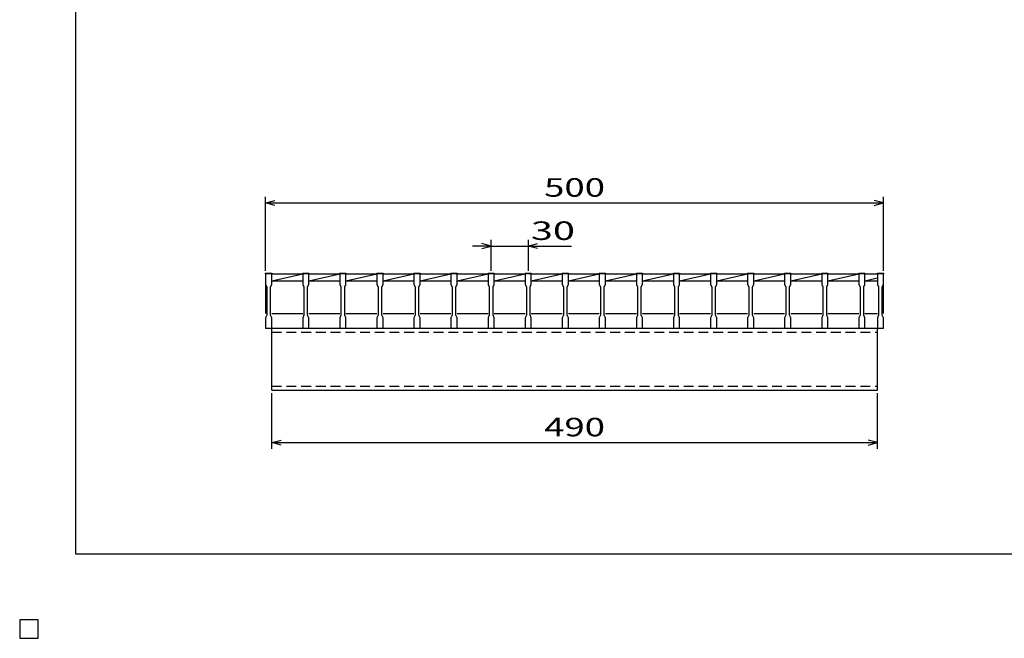
# Model space of a CAD drawing. Units: millimetres. Extents: x -182 to 173, y -128 to 105.
# Drawn here: x -182 to -23, y -128 to -28 of the extents above; entities that cross this region are included whole.
import ezdxf
from ezdxf.enums import TextEntityAlignment as Align

# ---------------------------------------------------------------- set-up
doc = ezdxf.new("R2010")
doc.units = ezdxf.units.MM
doc.header["$LTSCALE"] = 0.25
doc.linetypes.add('DASHED2', pattern=[9.525, 6.35, -3.175])
for name, color, linetype in [('16', 7, 'Continuous'), ('22', 7, 'Continuous'), ('24', 7, 'Continuous'), ('32', 7, 'Continuous')]:
    doc.layers.add(name, color=color, linetype=linetype)
doc.styles.add('dcStyle0', font='txt.shx', dxfattribs={"width": 0.833333, "bigfont": 'bigfont'})

msp = doc.modelspace()

# ---------------------------------------------------------------- linework, layer by layer
at = {"color": 150, "linetype": 'Continuous', "lineweight": 25}
for p, q in [((-172.9, -114.65), (-172.9, 105.35)), ((173.1, -114.65), (-172.9, -114.65)), ((-179, -125.25), (-182, -125.25)), ((-182, -125.25), (-182, -128.25)), ((-179, -125.25), (-182, -125.25)), ((-182, -125.25), (-182, -128.25)), ((-179, -125.25), (-182, -125.25)), ((-182, -125.25), (-182, -128.25)), ((-179, -125.25), (-182, -125.25)), ((-182, -125.25), (-182, -128.25)), ((-179, -125.25), (-182, -125.25)), ((-182, -125.25), (-182, -128.25)), ((-179, -128.25), (-179, -125.25)), ((-179, -128.25), (-179, -125.25)), ((-179, -128.25), (-179, -125.25)), ((-179, -128.25), (-179, -125.25)), ((-179, -128.25), (-179, -125.25)), ((-182, -128.25), (-179, -128.25)), ((-182, -128.25), (-179, -128.25)), ((-182, -128.25), (-179, -128.25)), ((-182, -128.25), (-179, -128.25)), ((-182, -128.25), (-179, -128.25))]:
    msp.add_line(p, q, dxfattribs=at)
at = {"layer": '16', "color": 3, "linetype": 'Continuous', "lineweight": 25}
for p, q in [((-142.2, -69.25), (-142.2, -69.11)), ((-142.2, -69.11), (-141.2, -69.11)), ((-142.2, -69.25), (-142.2, -70.95)), ((-141.2, -69.25), (-142.2, -69.25)), ((-142.2, -69.25), (-142.2, -75.65)), ((-141.2, -69.11), (-141.2, -69.25)), ((-141.2, -70.95), (-141.2, -69.25)), ((-141.2, -69.25), (-136.2, -69.25)), ((-141.2, -70.35), (-136.2, -69.25)), ((-136.2, -69.25), (-136.2, -69.11)), ((-136.2, -69.11), (-135.2, -69.11)), ((-136.2, -69.25), (-136.2, -70.95)), ((-135.2, -69.25), (-136.2, -69.25)), ((-135.2, -69.11), (-135.2, -69.25)), ((-135.2, -70.95), (-135.2, -69.25)), ((-135.2, -69.25), (-130.2, -69.25)), ((-135.2, -70.35), (-130.2, -69.25)), ((-130.2, -69.25), (-130.2, -69.11)), ((-130.2, -69.11), (-129.2, -69.11)), ((-130.2, -69.25), (-130.2, -70.95)), ((-129.2, -69.25), (-130.2, -69.25)), ((-129.2, -69.11), (-129.2, -69.25)), ((-129.2, -70.95), (-129.2, -69.25)), ((-129.2, -69.25), (-124.2, -69.25)), ((-129.2, -70.35), (-124.2, -69.25)), ((-124.2, -69.25), (-124.2, -69.11)), ((-124.2, -69.11), (-123.2, -69.11)), ((-124.2, -69.25), (-124.2, -70.95)), ((-123.2, -69.25), (-124.2, -69.25)), ((-123.2, -69.11), (-123.2, -69.25)), ((-123.2, -70.95), (-123.2, -69.25)), ((-123.2, -69.25), (-118.2, -69.25)), ((-123.2, -70.35), (-118.2, -69.25)), ((-118.2, -69.25), (-118.2, -69.11)), ((-118.2, -69.11), (-117.2, -69.11)), ((-118.2, -69.25), (-118.2, -70.95)), ((-117.2, -69.25), (-118.2, -69.25)), ((-117.2, -69.11), (-117.2, -69.25)), ((-117.2, -70.95), (-117.2, -69.25)), ((-117.2, -69.25), (-112.2, -69.25)), ((-117.2, -70.35), (-112.2, -69.25)), ((-112.2, -69.25), (-112.2, -69.11)), ((-112.2, -69.11), (-111.2, -69.11)), ((-112.2, -69.25), (-112.2, -70.95)), ((-111.2, -69.25), (-112.2, -69.25)), ((-111.2, -69.11), (-111.2, -69.25)), ((-111.2, -70.95), (-111.2, -69.25)), ((-111.2, -69.25), (-106.2, -69.25)), ((-111.2, -70.35), (-106.2, -69.25)), ((-106.2, -69.25), (-106.2, -69.11)), ((-106.2, -69.11), (-105.2, -69.11)), ((-106.2, -69.25), (-106.2, -70.95)), ((-105.2, -69.25), (-106.2, -69.25)), ((-105.2, -69.11), (-105.2, -69.25)), ((-105.2, -70.95), (-105.2, -69.25)), ((-105.2, -69.25), (-100.2, -69.25)), ((-105.2, -70.35), (-100.2, -69.25)), ((-100.2, -69.25), (-100.2, -69.11)), ((-100.2, -69.11), (-99.2, -69.11)), ((-100.2, -69.25), (-100.2, -70.95)), ((-99.2, -69.25), (-100.2, -69.25)), ((-99.2, -69.11), (-99.2, -69.25)), ((-99.2, -70.95), (-99.2, -69.25)), ((-99.2, -69.25), (-94.2, -69.25)), ((-99.2, -70.35), (-94.2, -69.25)), ((-94.2, -69.25), (-94.2, -69.11)), ((-94.2, -69.11), (-93.2, -69.11)), ((-94.2, -69.25), (-94.2, -70.95)), ((-93.2, -69.25), (-94.2, -69.25)), ((-93.2, -69.11), (-93.2, -69.25)), ((-93.2, -70.95), (-93.2, -69.25)), ((-93.2, -69.25), (-88.2, -69.25)), ((-93.2, -70.35), (-88.2, -69.25)), ((-88.2, -69.25), (-88.2, -69.11)), ((-88.2, -69.11), (-87.2, -69.11)), ((-88.2, -69.25), (-88.2, -70.95)), ((-87.2, -69.25), (-88.2, -69.25)), ((-87.2, -69.11), (-87.2, -69.25)), ((-87.2, -70.95), (-87.2, -69.25)), ((-87.2, -69.25), (-82.2, -69.25)), ((-87.2, -70.35), (-82.2, -69.25)), ((-82.2, -69.25), (-82.2, -69.11)), ((-82.2, -69.11), (-81.2, -69.11)), ((-82.2, -69.25), (-82.2, -70.95)), ((-81.2, -69.25), (-82.2, -69.25)), ((-81.2, -69.11), (-81.2, -69.25)), ((-81.2, -70.95), (-81.2, -69.25)), ((-81.2, -69.25), (-76.2, -69.25)), ((-81.2, -70.35), (-76.2, -69.25)), ((-76.2, -69.25), (-76.2, -69.11)), ((-76.2, -69.11), (-75.2, -69.11)), ((-76.2, -69.25), (-76.2, -70.95)), ((-75.2, -69.25), (-76.2, -69.25)), ((-75.2, -69.11), (-75.2, -69.25)), ((-75.2, -70.95), (-75.2, -69.25)), ((-75.2, -69.25), (-70.2, -69.25)), ((-75.2, -70.35), (-70.2, -69.25)), ((-70.2, -69.25), (-70.2, -69.11)), ((-70.2, -69.11), (-69.2, -69.11)), ((-70.2, -69.25), (-70.2, -70.95)), ((-69.2, -69.25), (-70.2, -69.25)), ((-69.2, -69.11), (-69.2, -69.25)), ((-69.2, -70.95), (-69.2, -69.25)), ((-69.2, -69.25), (-64.2, -69.25)), ((-69.2, -70.35), (-64.2, -69.25)), ((-64.2, -69.25), (-64.2, -69.11)), ((-64.2, -69.11), (-63.2, -69.11)), ((-64.2, -69.25), (-64.2, -70.95)), ((-63.2, -69.25), (-64.2, -69.25)), ((-63.2, -69.11), (-63.2, -69.25)), ((-63.2, -70.95), (-63.2, -69.25)), ((-63.2, -69.25), (-58.2, -69.25)), ((-63.2, -70.35), (-58.2, -69.25)), ((-58.2, -69.25), (-58.2, -69.11)), ((-58.2, -69.11), (-57.2, -69.11)), ((-58.2, -69.25), (-58.2, -70.95)), ((-57.2, -69.25), (-58.2, -69.25)), ((-57.2, -69.11), (-57.2, -69.25)), ((-57.2, -70.95), (-57.2, -69.25)), ((-57.2, -69.25), (-52.2, -69.25)), ((-57.2, -70.35), (-52.2, -69.25)), ((-52.2, -69.25), (-52.2, -69.11)), ((-52.2, -69.11), (-51.2, -69.11)), ((-52.2, -69.25), (-52.2, -70.95)), ((-51.2, -69.25), (-52.2, -69.25)), ((-51.2, -69.11), (-51.2, -69.25)), ((-51.2, -70.95), (-51.2, -69.25)), ((-51.2, -69.25), (-46.2, -69.25)), ((-51.2, -70.35), (-46.2, -69.25)), ((-46.2, -69.25), (-46.2, -69.11)), ((-46.2, -69.11), (-45.2, -69.11)), ((-46.2, -69.25), (-46.2, -70.95)), ((-45.2, -69.25), (-46.2, -69.25)), ((-45.2, -69.11), (-45.2, -69.25)), ((-45.2, -70.95), (-45.2, -69.25)), ((-45.2, -69.25), (-43.2, -69.25)), ((-45.2, -70.35), (-43.2, -69.91)), ((-43.2, -69.25), (-43.2, -69.11)), ((-43.2, -69.11), (-42.2, -69.11)), ((-43.2, -69.25), (-43.2, -70.95)), ((-42.2, -69.25), (-43.2, -69.25)), ((-42.2, -69.11), (-42.2, -69.25)), ((-42.2, -70.95), (-42.2, -69.25)), ((-42.2, -75.65), (-42.2, -69.25)), ((-142.2, -70.95), (-142, -71.35)), ((-142, -71.35), (-142, -75.95)), ((-141.4, -71.35), (-141.2, -70.95)), ((-141.4, -75.95), (-141.4, -71.35)), ((-141.2, -70.35), (-136.2, -70.35)), ((-136.2, -70.95), (-136, -71.35)), ((-136, -71.35), (-136, -75.95)), ((-135.4, -71.35), (-135.2, -70.95)), ((-135.4, -75.95), (-135.4, -71.35)), ((-135.2, -70.35), (-130.2, -70.35)), ((-130.2, -70.95), (-130, -71.35)), ((-130, -71.35), (-130, -75.95)), ((-129.4, -71.35), (-129.2, -70.95)), ((-129.4, -75.95), (-129.4, -71.35)), ((-129.2, -70.35), (-124.2, -70.35)), ((-124.2, -70.95), (-124, -71.35)), ((-124, -71.35), (-124, -75.95)), ((-123.4, -71.35), (-123.2, -70.95)), ((-123.4, -75.95), (-123.4, -71.35)), ((-123.2, -70.35), (-118.2, -70.35)), ((-118.2, -70.95), (-118, -71.35)), ((-118, -71.35), (-118, -75.95)), ((-117.4, -71.35), (-117.2, -70.95)), ((-117.4, -75.95), (-117.4, -71.35)), ((-117.2, -70.35), (-112.2, -70.35)), ((-112.2, -70.95), (-112, -71.35)), ((-112, -71.35), (-112, -75.95)), ((-111.4, -71.35), (-111.2, -70.95)), ((-111.4, -75.95), (-111.4, -71.35)), ((-111.2, -70.35), (-106.2, -70.35)), ((-106.2, -70.95), (-106, -71.35)), ((-106, -71.35), (-106, -75.95)), ((-105.4, -71.35), (-105.2, -70.95)), ((-105.4, -75.95), (-105.4, -71.35)), ((-105.2, -70.35), (-100.2, -70.35)), ((-100.2, -70.95), (-100, -71.35)), ((-100, -71.35), (-100, -75.95)), ((-99.4, -71.35), (-99.2, -70.95)), ((-99.4, -75.95), (-99.4, -71.35)), ((-99.2, -70.35), (-94.2, -70.35)), ((-94.2, -70.95), (-94, -71.35)), ((-94, -71.35), (-94, -75.95)), ((-93.4, -71.35), (-93.2, -70.95)), ((-93.4, -75.95), (-93.4, -71.35)), ((-93.2, -70.35), (-88.2, -70.35)), ((-88.2, -70.95), (-88, -71.35)), ((-88, -71.35), (-88, -75.95)), ((-87.4, -71.35), (-87.2, -70.95)), ((-87.4, -75.95), (-87.4, -71.35)), ((-87.2, -70.35), (-82.2, -70.35)), ((-82.2, -70.95), (-82, -71.35)), ((-82, -71.35), (-82, -75.95)), ((-81.4, -71.35), (-81.2, -70.95)), ((-81.4, -75.95), (-81.4, -71.35)), ((-81.2, -70.35), (-76.2, -70.35)), ((-76.2, -70.95), (-76, -71.35)), ((-76, -71.35), (-76, -75.95)), ((-75.4, -71.35), (-75.2, -70.95)), ((-75.4, -75.95), (-75.4, -71.35)), ((-75.2, -70.35), (-70.2, -70.35)), ((-70.2, -70.95), (-70, -71.35)), ((-70, -71.35), (-70, -75.95)), ((-69.4, -71.35), (-69.2, -70.95)), ((-69.4, -75.95), (-69.4, -71.35)), ((-69.2, -70.35), (-64.2, -70.35)), ((-64.2, -70.95), (-64, -71.35)), ((-64, -71.35), (-64, -75.95)), ((-63.4, -71.35), (-63.2, -70.95)), ((-63.4, -75.95), (-63.4, -71.35)), ((-63.2, -70.35), (-58.2, -70.35)), ((-58.2, -70.95), (-58, -71.35)), ((-58, -71.35), (-58, -75.95)), ((-57.4, -71.35), (-57.2, -70.95)), ((-57.4, -75.95), (-57.4, -71.35)), ((-57.2, -70.35), (-52.2, -70.35)), ((-52.2, -70.95), (-52, -71.35)), ((-52, -71.35), (-52, -75.95)), ((-51.4, -71.35), (-51.2, -70.95)), ((-51.4, -75.95), (-51.4, -71.35)), ((-51.2, -70.35), (-46.2, -70.35)), ((-46.2, -70.95), (-46, -71.35)), ((-46, -71.35), (-46, -75.95)), ((-45.4, -71.35), (-45.2, -70.95)), ((-45.4, -75.95), (-45.4, -71.35)), ((-45.2, -70.35), (-43.2, -70.35)), ((-43.2, -70.95), (-43, -71.35)), ((-43, -71.35), (-43, -75.95)), ((-42.4, -71.35), (-42.2, -70.95)), ((-42.4, -75.95), (-42.4, -71.35)), ((-142, -75.95), (-142.2, -76.35)), ((-142.2, -76.35), (-142.2, -78.05)), ((-141.2, -76.35), (-141.4, -75.95)), ((-141.2, -75.65), (-136.2, -75.65)), ((-141.2, -78.05), (-141.2, -76.35)), ((-136, -75.95), (-136.2, -76.35)), ((-136.2, -76.35), (-136.2, -78.05)), ((-135.2, -76.35), (-135.4, -75.95)), ((-135.2, -75.65), (-130.2, -75.65)), ((-135.2, -78.05), (-135.2, -76.35)), ((-130, -75.95), (-130.2, -76.35)), ((-130.2, -76.35), (-130.2, -78.05)), ((-129.2, -76.35), (-129.4, -75.95)), ((-129.2, -75.65), (-124.2, -75.65)), ((-129.2, -78.05), (-129.2, -76.35)), ((-124, -75.95), (-124.2, -76.35)), ((-124.2, -76.35), (-124.2, -78.05)), ((-123.2, -76.35), (-123.4, -75.95)), ((-123.2, -75.65), (-118.2, -75.65)), ((-123.2, -78.05), (-123.2, -76.35)), ((-118, -75.95), (-118.2, -76.35)), ((-118.2, -76.35), (-118.2, -78.05)), ((-117.2, -76.35), (-117.4, -75.95)), ((-117.2, -75.65), (-112.2, -75.65)), ((-117.2, -78.05), (-117.2, -76.35)), ((-112, -75.95), (-112.2, -76.35)), ((-112.2, -76.35), (-112.2, -78.05)), ((-111.2, -76.35), (-111.4, -75.95)), ((-111.2, -75.65), (-106.2, -75.65)), ((-111.2, -78.05), (-111.2, -76.35)), ((-106, -75.95), (-106.2, -76.35)), ((-106.2, -76.35), (-106.2, -78.05)), ((-105.2, -76.35), (-105.4, -75.95)), ((-105.2, -75.65), (-100.2, -75.65)), ((-105.2, -78.05), (-105.2, -76.35)), ((-100, -75.95), (-100.2, -76.35)), ((-100.2, -76.35), (-100.2, -78.05)), ((-99.2, -76.35), (-99.4, -75.95)), ((-99.2, -75.65), (-94.2, -75.65)), ((-99.2, -78.05), (-99.2, -76.35)), ((-94, -75.95), (-94.2, -76.35)), ((-94.2, -76.35), (-94.2, -78.05)), ((-93.2, -76.35), (-93.4, -75.95)), ((-93.2, -75.65), (-88.2, -75.65)), ((-93.2, -78.05), (-93.2, -76.35)), ((-88, -75.95), (-88.2, -76.35)), ((-88.2, -76.35), (-88.2, -78.05)), ((-87.2, -76.35), (-87.4, -75.95)), ((-87.2, -75.65), (-82.2, -75.65)), ((-87.2, -78.05), (-87.2, -76.35)), ((-82, -75.95), (-82.2, -76.35)), ((-82.2, -76.35), (-82.2, -78.05)), ((-81.2, -76.35), (-81.4, -75.95)), ((-81.2, -75.65), (-76.2, -75.65)), ((-81.2, -78.05), (-81.2, -76.35)), ((-76, -75.95), (-76.2, -76.35)), ((-76.2, -76.35), (-76.2, -78.05)), ((-75.2, -76.35), (-75.4, -75.95)), ((-75.2, -75.65), (-70.2, -75.65)), ((-75.2, -78.05), (-75.2, -76.35)), ((-70, -75.95), (-70.2, -76.35)), ((-70.2, -76.35), (-70.2, -78.05)), ((-69.2, -76.35), (-69.4, -75.95)), ((-69.2, -75.65), (-64.2, -75.65)), ((-69.2, -78.05), (-69.2, -76.35)), ((-64, -75.95), (-64.2, -76.35)), ((-64.2, -76.35), (-64.2, -78.05)), ((-63.2, -76.35), (-63.4, -75.95)), ((-63.2, -75.65), (-58.2, -75.65)), ((-63.2, -78.05), (-63.2, -76.35)), ((-58, -75.95), (-58.2, -76.35)), ((-58.2, -76.35), (-58.2, -78.05)), ((-57.2, -76.35), (-57.4, -75.95)), ((-57.2, -75.65), (-52.2, -75.65)), ((-57.2, -78.05), (-57.2, -76.35)), ((-52, -75.95), (-52.2, -76.35)), ((-52.2, -76.35), (-52.2, -78.05)), ((-51.2, -76.35), (-51.4, -75.95)), ((-51.2, -75.65), (-46.2, -75.65)), ((-51.2, -78.05), (-51.2, -76.35)), ((-46, -75.95), (-46.2, -76.35)), ((-46.2, -76.35), (-46.2, -78.05)), ((-45.2, -76.35), (-45.4, -75.95)), ((-45.2, -75.65), (-43.2, -75.65)), ((-45.2, -78.05), (-45.2, -76.35)), ((-43, -75.95), (-43.2, -76.35)), ((-43.2, -76.35), (-43.2, -78.05)), ((-42.2, -76.35), (-42.4, -75.95)), ((-42.2, -78.05), (-42.2, -76.35)), ((-142.2, -78.05), (-141.2, -78.05)), ((-141.2, -78.05), (-43.2, -78.05)), ((-141.2, -88.05), (-141.2, -78.05)), ((-136.2, -78.05), (-135.2, -78.05)), ((-130.2, -78.05), (-129.2, -78.05)), ((-124.2, -78.05), (-123.2, -78.05)), ((-118.2, -78.05), (-117.2, -78.05)), ((-112.2, -78.05), (-111.2, -78.05)), ((-106.2, -78.05), (-105.2, -78.05)), ((-100.2, -78.05), (-99.2, -78.05)), ((-94.2, -78.05), (-93.2, -78.05)), ((-88.2, -78.05), (-87.2, -78.05)), ((-82.2, -78.05), (-81.2, -78.05)), ((-76.2, -78.05), (-75.2, -78.05)), ((-70.2, -78.05), (-69.2, -78.05)), ((-64.2, -78.05), (-63.2, -78.05)), ((-58.2, -78.05), (-57.2, -78.05)), ((-52.2, -78.05), (-51.2, -78.05)), ((-46.2, -78.05), (-45.2, -78.05)), ((-43.2, -78.05), (-42.2, -78.05)), ((-43.2, -88.05), (-43.2, -78.05)), ((-141.2, -88.05), (-43.2, -88.05)), ((-179, -125.25), (-182, -125.25)), ((-182, -125.25), (-182, -128.25)), ((-179, -125.25), (-182, -125.25)), ((-182, -125.25), (-182, -128.25)), ((-179, -125.25), (-182, -125.25)), ((-182, -125.25), (-182, -128.25)), ((-179, -125.25), (-182, -125.25)), ((-182, -125.25), (-182, -128.25)), ((-179, -125.25), (-182, -125.25)), ((-182, -125.25), (-182, -128.25)), ((-179, -128.25), (-179, -125.25)), ((-179, -128.25), (-179, -125.25)), ((-179, -128.25), (-179, -125.25)), ((-179, -128.25), (-179, -125.25)), ((-179, -128.25), (-179, -125.25)), ((-182, -128.25), (-179, -128.25)), ((-182, -128.25), (-179, -128.25)), ((-182, -128.25), (-179, -128.25)), ((-182, -128.25), (-179, -128.25)), ((-182, -128.25), (-179, -128.25))]:
    msp.add_line(p, q, dxfattribs=at)
at = {"layer": '16', "color": 3, "linetype": 'DASHED2', "lineweight": 25}
for p, q in [((-141.2, -78.69), (-43.2, -78.69)), ((-141.2, -87.41), (-43.2, -87.41))]:
    msp.add_line(p, q, dxfattribs=at)
at = {"layer": '22', "color": 4, "linetype": 'Continuous', "lineweight": 25}
for p, q in [((-142.2, -68.75), (-142.2, -56.75)), ((-142.2, -57.75), (-140.7, -57.35)), ((-42.2, -57.75), (-43.7, -57.35)), ((-42.2, -68.75), (-42.2, -56.75)), ((-140.7, -58.15), (-142.2, -57.75)), ((-142.2, -57.75), (-42.2, -57.75)), ((-43.7, -58.15), (-42.2, -57.75)), ((-105.7, -64.75), (-108.7, -64.75)), ((-105.7, -64.75), (-107.2, -64.35)), ((-107.2, -65.15), (-105.7, -64.75)), ((-105.7, -68.75), (-105.7, -63.75)), ((-105.7, -64.75), (-99.7, -64.75)), ((-99.7, -63.75), (-99.7, -68.75)), ((-99.7, -64.75), (-98.2, -64.35)), ((-98.2, -65.15), (-99.7, -64.75)), ((-99.7, -64.75), (-92.7, -64.75)), ((-141.2, -97.55), (-141.2, -88.55)), ((-43.2, -97.55), (-43.2, -88.55)), ((-141.2, -96.55), (-139.7, -96.15)), ((-139.7, -96.95), (-141.2, -96.55)), ((-141.2, -96.55), (-43.2, -96.55)), ((-43.2, -96.55), (-44.7, -96.15)), ((-44.7, -96.95), (-43.2, -96.55))]:
    msp.add_line(p, q, dxfattribs=at)
at = {"layer": '22', "color": 2, "linetype": 'Continuous', "lineweight": 25}
for p, q in [((-179, -125.25), (-182, -125.25)), ((-182, -125.25), (-182, -128.25)), ((-179, -125.25), (-182, -125.25)), ((-182, -125.25), (-182, -128.25)), ((-179, -125.25), (-182, -125.25)), ((-182, -125.25), (-182, -128.25)), ((-179, -128.25), (-179, -125.25)), ((-179, -128.25), (-179, -125.25)), ((-179, -128.25), (-179, -125.25)), ((-182, -128.25), (-179, -128.25)), ((-182, -128.25), (-179, -128.25)), ((-182, -128.25), (-179, -128.25))]:
    msp.add_line(p, q, dxfattribs=at)
at = {"layer": '24', "color": 4, "linetype": 'Continuous', "lineweight": 25}
for p, q in [((-179, -125.25), (-182, -125.25)), ((-182, -125.25), (-182, -128.25)), ((-179, -125.25), (-182, -125.25)), ((-182, -125.25), (-182, -128.25)), ((-179, -125.25), (-182, -125.25)), ((-182, -125.25), (-182, -128.25)), ((-179, -128.25), (-179, -125.25)), ((-179, -128.25), (-179, -125.25)), ((-179, -128.25), (-179, -125.25)), ((-182, -128.25), (-179, -128.25)), ((-182, -128.25), (-179, -128.25)), ((-182, -128.25), (-179, -128.25))]:
    msp.add_line(p, q, dxfattribs=at)
at = {"layer": '32', "color": 4, "linetype": 'Continuous', "lineweight": 25}
for p, q in [((-179, -125.25), (-182, -125.25)), ((-182, -125.25), (-182, -128.25)), ((-179, -125.25), (-182, -125.25)), ((-182, -125.25), (-182, -128.25)), ((-179, -125.25), (-182, -125.25)), ((-182, -125.25), (-182, -128.25)), ((-179, -125.25), (-182, -125.25)), ((-182, -125.25), (-182, -128.25)), ((-179, -125.25), (-182, -125.25)), ((-182, -125.25), (-182, -128.25)), ((-179, -128.25), (-179, -125.25)), ((-179, -128.25), (-179, -125.25)), ((-179, -128.25), (-179, -125.25)), ((-179, -128.25), (-179, -125.25)), ((-179, -128.25), (-179, -125.25)), ((-182, -128.25), (-179, -128.25)), ((-182, -128.25), (-179, -128.25)), ((-182, -128.25), (-179, -128.25)), ((-182, -128.25), (-179, -128.25)), ((-182, -128.25), (-179, -128.25))]:
    msp.add_line(p, q, dxfattribs=at)

# ---------------------------------------------------------------- texts
at = {"layer": '22', "color": 2, "style": 'dcStyle0', "width": 0.833333}
for s, p, p2 in [(' 500 ', (-98.45, -56.75), (-85.95, -56.75)), (' 30 ', (-100.7, -63.75), (-90.7, -63.75)), (' 490 ', (-98.45, -95.55), (-85.95, -95.55))]:
    msp.add_text(s, height=3, dxfattribs=at).set_placement(p, p2, align=Align.FIT)

doc.saveas('drawing.dxf')
